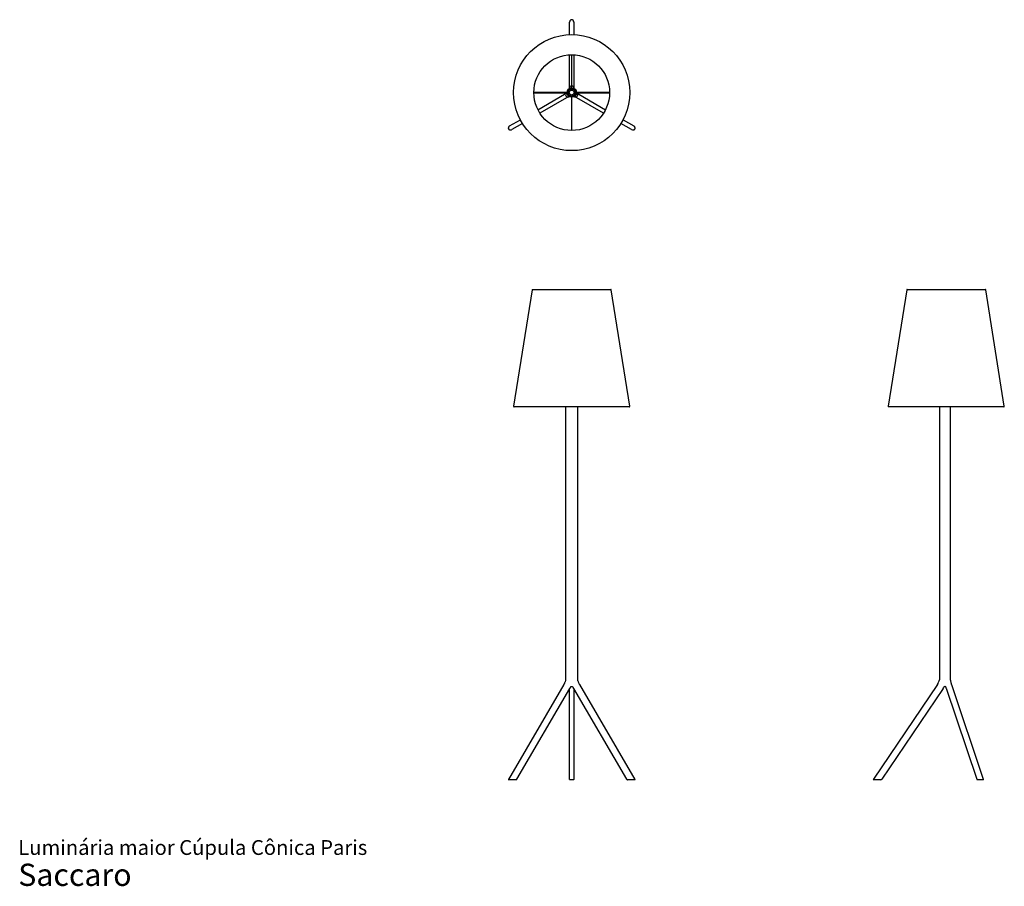
# Model space of a CAD drawing. Units: millimetres. Extents: x 31 to 452, y 18 to 389.
import ezdxf

# ---------------------------------------------------------------- set-up
doc = ezdxf.new("R2010")
doc.units = ezdxf.units.MM
doc.header["$LTSCALE"] = 15
doc.styles.add('SLDTEXTSTYLE3', font='ARIAL.TTF')

# ---------------------------------------------------------------- blocks, each defined once
blk = doc.blocks.new('SW_NOTE_0_3')
at = {"color": 0, "linetype": 'Continuous', "lineweight": 0, "attachment_point": 1, "style": 'SLDTEXTSTYLE3'}
for s, insert, char_height in [('Luminária maior Cúpula Cônica Paris', (0, 8.19), 6.35), ('Saccaro ', (0, -1.92), 9.525)]:
    blk.add_mtext(s, dxfattribs=dict(at, insert=insert, char_height=char_height))

msp = doc.modelspace()

# ---------------------------------------------------------------- linework, layer by layer
at = {"color": 7, "linetype": 'Continuous', "lineweight": 25}
for p, q in [((266.21, 382.47), (266.21, 387.78)), ((268.01, 387.78), (268.01, 382.47)), ((266.21, 360.68), (266.21, 373.83)), ((267.01, 373.86), (267.01, 359.92)), ((267.21, 359.92), (267.21, 373.86)), ((268.01, 373.83), (268.01, 360.68)), ((266.21, 359.57), (266.21, 360.68)), ((266.21, 359.57), (266.21, 359.41)), ((267.01, 359.92), (267.01, 359.62)), ((267.21, 359.62), (267.21, 359.92)), ((268.01, 360.68), (268.01, 359.57)), ((268.01, 359.57), (268.01, 359.41)), ((264.81, 357.72), (250.87, 357.72)), ((250.87, 357.52), (264.81, 357.52)), ((252.62, 350.3), (264.01, 356.88)), ((264.91, 355.32), (253.52, 348.74)), ((264.01, 356.88), (264.97, 357.43)), ((265.11, 357.72), (264.81, 357.72)), ((264.81, 357.52), (265.11, 357.52)), ((265.87, 355.87), (264.91, 355.32)), ((264.97, 357.43), (265.11, 357.51)), ((265.87, 355.87), (266.01, 355.95)), ((267.01, 355.63), (267.01, 355.32)), ((267.01, 355.32), (267.01, 341.39)), ((267.21, 355.32), (267.21, 355.63)), ((267.21, 341.39), (267.21, 355.32)), ((268.2, 355.95), (268.35, 355.87)), ((269.3, 355.32), (268.35, 355.87)), ((269.41, 357.72), (269.1, 357.72)), ((269.1, 357.52), (269.41, 357.52)), ((269.1, 357.51), (269.25, 357.43)), ((269.25, 357.43), (270.2, 356.88)), ((280.7, 348.74), (269.3, 355.32)), ((283.34, 357.72), (269.41, 357.72)), ((269.41, 357.52), (283.34, 357.52)), ((270.2, 356.88), (281.6, 350.3)), ((240.54, 343.32), (245.14, 345.98)), ((289.08, 345.98), (293.68, 343.32)), ((246.04, 344.42), (241.44, 341.77)), ((292.78, 341.77), (288.18, 344.42)), ((250.18, 273.15), (242.24, 223.25)), ((250.38, 273.32), (267.11, 273.32)), ((267.11, 273.32), (283.84, 273.32)), ((291.97, 223.25), (284.03, 273.15)), ((410.55, 273.15), (402.62, 223.25)), ((410.75, 273.32), (444.21, 273.32)), ((452.34, 223.25), (444.41, 273.15)), ((291.77, 223.02), (242.44, 223.02)), ((264.52, 223.02), (264.52, 106.09)), ((269.7, 106.09), (269.7, 223.02)), ((452.14, 223.02), (402.81, 223.02)), ((424.63, 223.02), (424.63, 106.09)), ((429.35, 106.09), (429.35, 223.02)), ((263.68, 104.01), (239.98, 63.42)), ((243.64, 63.5), (266.36, 102.4)), ((266.21, 63.55), (266.21, 102.14)), ((267.85, 102.4), (290.58, 63.5)), ((268.01, 102.14), (268.01, 63.55)), ((294.24, 63.42), (270.53, 104.01)), ((423.68, 104.06), (396.27, 63.43)), ((426.14, 102.4), (399.9, 63.49)), ((427.2, 103.09), (427.2, 103.06)), ((427.4, 102.42), (440.52, 63.52)), ((443.5, 63.41), (429.86, 103.84)), ((240.15, 63.27), (240.06, 63.27)), ((241.39, 63.27), (240.15, 63.27)), ((243.26, 63.27), (241.39, 63.27)), ((266.21, 63.37), (266.21, 63.55)), ((267.91, 63.27), (266.31, 63.27)), ((268.01, 63.55), (268.01, 63.37)), ((292.83, 63.27), (290.95, 63.27)), ((294.06, 63.27), (292.83, 63.27)), ((294.15, 63.27), (294.06, 63.27)), ((397.32, 63.27), (396.35, 63.27)), ((399.48, 63.27), (397.32, 63.27)), ((441.87, 63.27), (440.78, 63.27)), ((443.04, 63.27), (441.87, 63.27)), ((443.4, 63.27), (443.04, 63.27))]:
    msp.add_line(p, q, dxfattribs=at)
for radius in [24.87, 16.23, 2, 1.55, 1.05]:
    msp.add_circle((267.11, 357.62), radius, dxfattribs=at)
for centre, radius, start, end in [((267.11, 359.57), 0.9, 96.3794, 180), ((267.11, 359.57), 0.9, 0, 83.6206), ((265.42, 356.65), 0.9, 120, 300), ((268.8, 356.65), 0.9, 240, 60), ((250.38, 273.12), 0.2, 90, 170.963), ((283.84, 273.12), 0.2, 9.037, 90), ((410.75, 273.12), 0.2, 90, 170.963), ((444.21, 273.12), 0.2, 9.037, 90), ((242.44, 223.22), 0.2, 170.963, 270), ((291.77, 223.22), 0.2, 270, 9.037), ((402.81, 223.22), 0.2, 170.963, 270), ((452.14, 223.22), 0.2, 270, 9.037), ((417.73, 108.07), 7.17, 326, 344.0126), ((417.73, 108.07), 10.14, 326, 330.776), ((240.06, 63.37), 0.1, 149.709, 270), ((266.31, 63.37), 0.1, 180, 270), ((267.91, 63.37), 0.1, 270, 0), ((294.15, 63.37), 0.1, 270, 30.291), ((396.35, 63.37), 0.1, 146, 270), ((399.48, 63.77), 0.5, 270, 326), ((443.4, 63.37), 0.1, 270, 18.6369)]:
    msp.add_arc(centre, radius, start, end, dxfattribs=at)
for centre, major_axis, ratio, start_param, end_param in [((267.11, 387.78), (0, 1.05), 0.858879, 0, 1.570796), ((267.11, 387.78), (0, 1.05), 0.858879, 4.712389, 6.283185), ((267.11, 359.92), (0.1, 0), 0.316185, 1.570796, 3.141593), ((267.11, 359.92), (0.1, 0), 0.316185, 0, 1.570796), ((264.81, 357.62), (0, 0.1), 0.316185, 0, 1.570796), ((264.81, 357.62), (0, 0.1), 0.316185, 1.570796, 3.141593), ((267.11, 355.32), (0.1, 0), 0.316185, 3.141593, 4.712389), ((267.11, 355.32), (0.1, 0), 0.316185, 4.712389, 6.283185), ((269.41, 357.62), (0, 0.1), 0.316185, 4.712389, 6.283185), ((269.41, 357.62), (0, 0.1), 0.316185, 3.141593, 4.712389), ((240.99, 342.54), (0.907, 0.524), 0.858879, 1.570796, 3.141593), ((240.99, 342.54), (0.907, 0.524), 0.858879, 3.141593, 4.712389), ((293.23, 342.54), (0.907, -0.524), 0.858879, 4.712389, 6.283185), ((293.23, 342.54), (0.907, -0.524), 0.858879, 0, 1.570796)]:
    msp.add_ellipse(centre, major_axis=major_axis, ratio=ratio, start_param=start_param, end_param=end_param, dxfattribs=at)
for points, knots in [([(267.11, 388.85), (267.08, 388.85), (267, 388.85), (266.87, 388.82), (266.72, 388.75), (266.58, 388.66), (266.46, 388.54), (266.36, 388.39), (266.28, 388.23), (266.23, 388.06), (266.22, 387.95), (266.22, 387.9)], [0, 0, 0, 0, 0.060856, 0.169763, 0.280337, 0.394041, 0.512149, 0.635435, 0.764056, 0.897482, 1, 1, 1, 1]), ([(267.96, 388.12), (267.94, 388.17), (267.91, 388.28), (267.82, 388.44), (267.71, 388.58), (267.58, 388.7), (267.43, 388.78), (267.28, 388.83), (267.17, 388.85), (267.12, 388.85), (267.11, 388.85)], [0, 0, 0, 0, 0.135776, 0.292445, 0.442847, 0.586672, 0.724462, 0.857464, 0.979799, 1, 1, 1, 1]), ([(240.27, 343.12), (240.24, 343.08), (240.15, 342.99), (240.06, 342.84), (239.99, 342.67), (239.96, 342.5), (239.96, 342.33), (239.99, 342.17), (240.03, 342.07), (240.06, 342.02), (240.07, 342.01)], [0, 0, 0, 0, 0.135776, 0.292445, 0.442847, 0.586672, 0.724462, 0.857464, 0.979799, 1, 1, 1, 1]), ([(240.07, 342.01), (240.08, 341.99), (240.12, 341.92), (240.22, 341.82), (240.34, 341.73), (240.49, 341.66), (240.66, 341.61), (240.83, 341.6), (241.02, 341.61), (241.19, 341.65), (241.29, 341.7), (241.34, 341.72)], [0, 0, 0, 0, 0.0608561, 0.1697627, 0.2803372, 0.3940411, 0.5121486, 0.6354351, 0.7640558, 0.8974822, 1, 1, 1, 1]), ([(293.09, 341.64), (293.14, 341.63), (293.26, 341.6), (293.44, 341.6), (293.62, 341.62), (293.78, 341.68), (293.93, 341.76), (294.05, 341.87), (294.12, 341.96), (294.14, 342.01), (294.15, 342.01)], [0, 0, 0, 0, 0.135776, 0.292445, 0.442847, 0.586672, 0.724462, 0.857464, 0.979799, 1, 1, 1, 1]), ([(294.15, 342.01), (294.16, 342.04), (294.2, 342.11), (294.24, 342.24), (294.26, 342.4), (294.24, 342.56), (294.2, 342.73), (294.13, 342.89), (294.02, 343.04), (293.9, 343.17), (293.81, 343.23), (293.77, 343.26)], [0, 0, 0, 0, 0.060856, 0.169763, 0.280337, 0.394041, 0.512149, 0.635435, 0.764056, 0.897482, 1, 1, 1, 1]), ([(264.52, 106.09), (264.52, 106.08), (264.48, 105.92), (264.39, 105.62), (264.24, 105.18), (264.07, 104.75), (263.88, 104.36), (263.75, 104.12), (263.68, 104.01)], [0, 0, 0, 0, 0.011114, 0.215215, 0.419339, 0.623506, 0.82774, 1, 1, 1, 1]), ([(270.53, 104.01), (270.49, 104.07), (270.38, 104.27), (270.21, 104.61), (270.03, 105.03), (269.87, 105.47), (269.76, 105.82), (269.71, 106.03), (269.7, 106.09)], [0, 0, 0, 0, 0.103081, 0.30783, 0.51251, 0.717053, 0.921488, 1, 1, 1, 1]), ([(429.86, 103.84), (429.84, 103.91), (429.77, 104.11), (429.67, 104.45), (429.57, 104.86), (429.48, 105.3), (429.4, 105.71), (429.36, 105.98), (429.35, 106.09)], [0, 0, 0, 0, 0.099199, 0.287821, 0.476924, 0.66654, 0.8566, 1, 1, 1, 1]), ([(266.36, 102.4), (266.41, 102.48), (266.51, 102.67), (266.61, 102.85), (266.66, 102.95)], [0, 0, 0, 0, 0.4599144, 1, 1, 1, 1]), ([(266.66, 102.95), (266.68, 102.99), (266.73, 103.09), (266.85, 103.18), (266.97, 103.23), (267.08, 103.26), (267.2, 103.26), (267.32, 103.23), (267.41, 103.18), (267.5, 103.09), (267.53, 103.01), (267.56, 102.95)], [0, 0, 0, 0, 0.136987, 0.272234, 0.38316, 0.464071, 0.561432, 0.690196, 0.76348, 0.834181, 1, 1, 1, 1]), ([(267.56, 102.95), (267.6, 102.87), (267.69, 102.68), (267.8, 102.5), (267.85, 102.4)], [0, 0, 0, 0, 0.4380481, 1, 1, 1, 1]), ([(426.59, 103.12), (426.59, 103.13), (426.61, 103.16), (426.66, 103.2), (426.74, 103.25), (426.86, 103.27), (426.97, 103.26), (427.08, 103.21), (427.18, 103.11), (427.21, 103.02), (427.23, 102.98)], [0, 0, 0, 0, 0.050579, 0.106022, 0.227555, 0.364465, 0.510261, 0.659904, 0.82509, 1, 1, 1, 1]), ([(426.66, 103.22), (426.66, 103.21), (426.66, 103.21), (426.69, 103.22), (426.77, 103.26), (426.88, 103.28), (426.99, 103.28), (427.09, 103.24), (427.15, 103.2), (427.19, 103.15), (427.19, 103.12), (427.19, 103.1), (427.2, 103.09)], [0, 0, 0, 0, 0.026327, 0.054759, 0.185631, 0.350375, 0.545486, 0.666374, 0.800755, 0.869318, 0.950264, 1, 1, 1, 1]), ([(427.21, 103.06), (427.24, 102.95), (427.3, 102.73), (427.37, 102.52), (427.4, 102.42)], [0, 0, 0, 0, 0.517971, 1, 1, 1, 1]), ([(243.26, 63.27), (243.28, 63.27), (243.34, 63.28), (243.44, 63.31), (243.54, 63.37), (243.6, 63.44), (243.63, 63.49), (243.64, 63.5)], [0, 0, 0, 0, 0.15132, 0.402316, 0.653605, 0.906665, 1, 1, 1, 1]), ([(290.58, 63.5), (290.59, 63.48), (290.63, 63.43), (290.7, 63.35), (290.8, 63.3), (290.89, 63.27), (290.94, 63.27), (290.95, 63.27)], [0, 0, 0, 0, 0.147994, 0.408076, 0.667286, 0.92335, 1, 1, 1, 1]), ([(440.52, 63.52), (440.53, 63.5), (440.55, 63.44), (440.6, 63.37), (440.66, 63.31), (440.72, 63.28), (440.77, 63.27), (440.78, 63.27)], [0, 0, 0, 0, 0.140819, 0.414665, 0.6496, 0.864213, 1, 1, 1, 1])]:
    msp.add_open_spline(points, degree=3, knots=knots, dxfattribs=at)

# ---------------------------------------------------------------- block references
at = {"color": 7, "linetype": 'Continuous', "lineweight": 0}
msp.add_blockref('SW_NOTE_0_3', (30.12, 29.21), dxfattribs=at)

doc.saveas('drawing.dxf')
